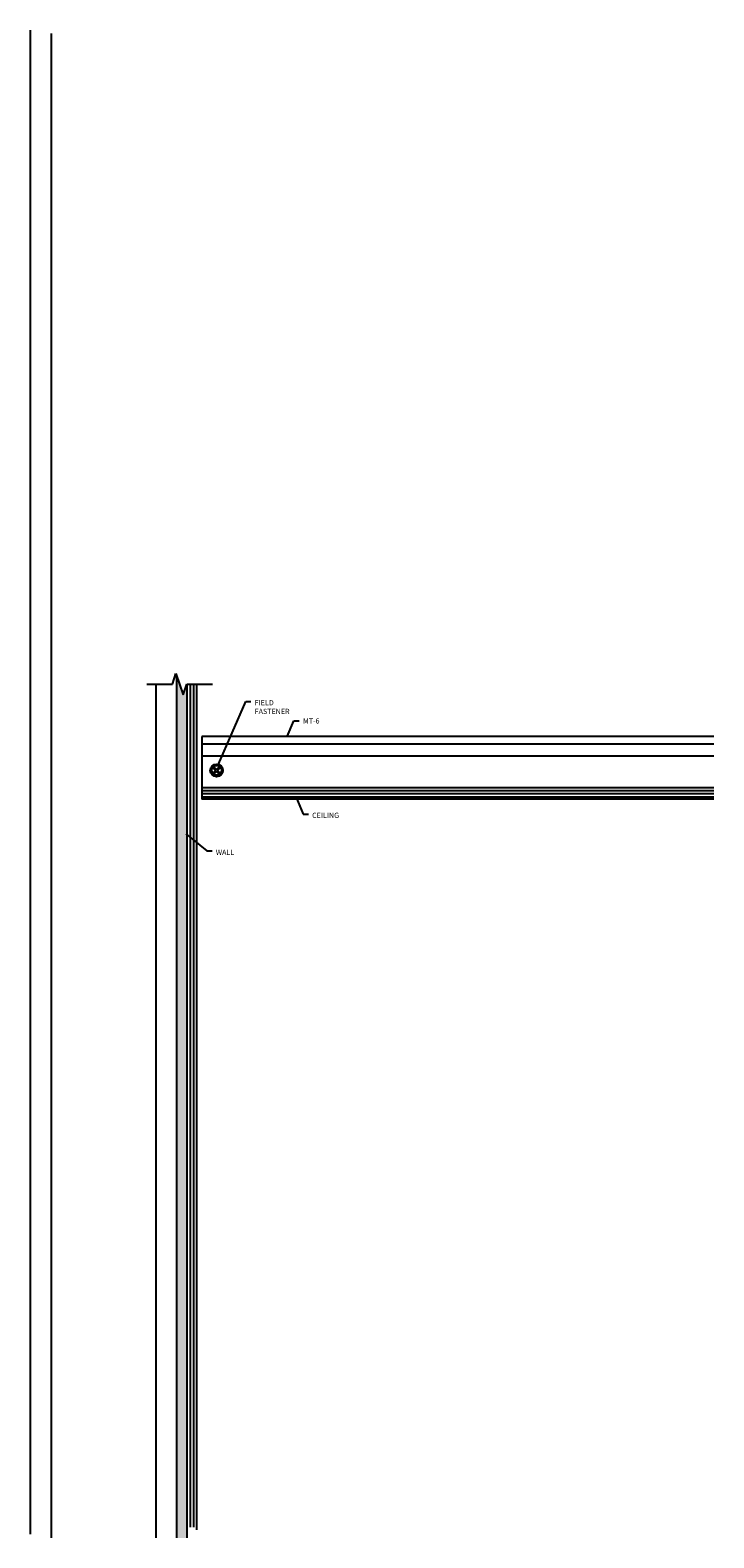
# Model space of a CAD drawing. Units: inches. Extents: x 39.6 to 55.9, y 31.4 to 67.4.
import ezdxf

# ---------------------------------------------------------------- set-up
doc = ezdxf.new("R2010")
doc.units = ezdxf.units.IN
doc.header["$MEASUREMENT"] = 0
doc.layers.get('0').update_dxf_attribs({"linetype": 'CONTINUOUS'})
for name, color, linetype in [('DETAIL', 1, 'CONTINUOUS'), ('DIM', 1, 'CONTINUOUS'), ('GRID', 2, 'CONTINUOUS')]:
    doc.layers.add(name, color=color, linetype=linetype)
doc.styles.add('STD', font='arial.ttf')
doc.dimstyles.new('M-DIM1$7', dxfattribs={"dimtxt": 0.125, "dimasz": 0.125, "dimexe": 0.14, "dimexo": 0.07, "dimgap": 0.09, "dimtad": 0, "dimtih": 1, "dimtoh": 1, "dimdec": 6, "dimzin": 3, "dimdsep": 46, "dimlunit": 5, "dimtxsty": 'STD', "dimcen": 0, "dimclrd": 256, "dimclre": 3, "dimclrt": 256, "dimadec": 0, "dimazin": 0, "dimtfac": 1, "dimtdec": 6, "dimtofl": 0, "dimtmove": 0, "dimatfit": 3, "dimfxl": 0, "dimfrac": 2, "dimtolj": 1, "dimtzin": 0, "dimarcsym": 0})

# ---------------------------------------------------------------- blocks, each defined once
blk = doc.blocks.new('*U25')
blk.add_lwpolyline([(0, -0.025), (-0.055, -0.079), (-0.079, -0.055), (-0.025, 0), (-0.079, 0.055), (-0.055, 0.079), (0, 0.025), (0.055, 0.079), (0.079, 0.055), (0.025, 0), (0.079, -0.055), (0.055, -0.079)], close=True)
for radius in [0.151, 0.115]:
    blk.add_circle((0, 0), radius)
blk = doc.blocks.new('*U27')
at = {"color": 253, "linetype": 'Continuous'}
for p, q in [((0, 0.075), (0, 0.342)), ((-0.112, -0.038), (0.112, 0.038)), ((0.112, 0.038), (0, 0.075)), ((0, -0.075), (-0.112, -0.038)), ((0, -0.342), (0, -0.075))]:
    blk.add_line(p, q, dxfattribs=at)

msp = doc.modelspace()

# ---------------------------------------------------------------- hatches: boundary and pattern name
at = {"layer": 'DETAIL'}
h = msp.add_hatch(dxfattribs=at)
h.set_pattern_fill('AR-CONC', color=256, scale=0.06215, angle=180, style=0)
h.set_pattern_definition([(230, (43.19114, 49.3952), (-0.445777, 0.0390005), [0.046613, -0.512737]), (175, (43.19114, 49.3952), (0.086234, -0.467487), [0.03729, -0.41019]), (280.4514, (43.154, 49.39845), (-0.359544, -0.428487), [0.039615, -0.43576]), (226.1842, (43.19114, 49.2709), (-0.66329, 0.10287), [0.069919, -0.769106]), (276.6356, (43.13586, 49.2795), (-0.580893, -0.605414), [0.059422, -0.65364]), (171.184, (43.19114, 49.2709), (-0.580892, -0.605415), [0.055935, -0.615285]), (201, (43.129, 49.30198), (-0.370978, 0.250228), [0.046613, -0.512737]), (146, (43.129, 49.302), (-0.15122, -0.450681), [0.03729, -0.41019]), (251.4514, (43.09807, 49.32283), (-0.522198, -0.200453), [0.039615, -0.43576]), (217.5, (43.19114, 49.3952), (-0.0075574, -0.2068935), [0, -0.405218, 0, -0.416405, 0, -0.4117438]), (187.5, (43.19114, 49.3952), (-0.1634977, -0.245127), [0, -0.237413, 0, -0.3958955, 0, -0.1569288]), (147.5, (43.32973, 49.3952), (-0.3317706, 0.0140179), [0, -0.155375, 0, -0.48477, 0, -0.6432525]), (137.5, (43.39188, 49.3952), (-0.36245, -0.0622152), [0, -0.2019875, 0, -0.321937, 0, -0.4568025])])
h.paths.add_polyline_path([(43.221, 51.565), (43.066, 52.027), (43.066, 31.449), (43.316, 31.449), (43.316, 51.821), (43.307, 51.821)])

# ---------------------------------------------------------------- linework, layer by layer
for p, q in [((43.391, 51.821), (43.391, 31.707)), ((43.466, 51.821), (43.466, 31.707)), ((43.541, 51.821), (43.541, 31.637)), ((55.896, 50.099), (43.666, 50.099)), ((55.896, 49.349), (43.666, 49.349)), ((55.896, 49.274), (43.666, 49.274)), ((55.896, 49.199), (43.666, 49.199)), ((55.896, 49.124), (43.666, 49.124))]:
    msp.add_line(p, q)
msp.add_lwpolyline([(43.316, 31.449), (43.316, 51.821)])
for points in [[(39.566, 67.426), (39.566, 31.533)], [(40.066, 67.342), (40.066, 31.449)], [(42.566, 51.821), (42.566, 31.449)], [(43.066, 31.449), (43.066, 52.027)]]:
    msp.add_lwpolyline(points, dxfattribs=at)
at = {"layer": 'GRID'}
for p, q in [((55.896, 50.574), (43.666, 50.574)), ((43.666, 50.574), (43.666, 49.074)), ((55.896, 50.386), (43.666, 50.386)), ((55.896, 49.124), (43.666, 49.124)), ((55.896, 49.074), (43.666, 49.074))]:
    msp.add_line(p, q, dxfattribs=at)

# ---------------------------------------------------------------- block references
at = {"xscale": 2.289315127853794, "yscale": 2.289315127853794, "zscale": 2.289315127853794, "rotation": 270}
msp.add_blockref('*U27', (43.135, 51.821), dxfattribs=at)
at = {"layer": 'DETAIL'}
msp.add_blockref('*U25', (44.019, 49.762), dxfattribs=at)

# ---------------------------------------------------------------- texts
at = {"layer": 'DIM', "char_height": 0.125, "attachment_point": 1, "style": 'STD'}
for s, insert in [('\\A1;FIELD\\PFASTENER', (44.929, 51.44)), ('MT-6', (46.083, 51.005)), ('\\A1;CEILING', (46.301, 48.752)), ('\\A1;WALL', (44.001, 47.87))]:
    msp.add_mtext(s, dxfattribs=dict(at, insert=insert))

# ---------------------------------------------------------------- leaders
at = {"layer": 'DIM', "annotation_type": 0, "has_hookline": 1, "hookline_direction": 0}
for points, text_width in [([(44.062, 49.907), (44.714, 51.409), (44.839, 51.409)], 0.915), ([(45.926, 49.097), (46.086, 48.721), (46.211, 48.721)], 0.679), ([(43.284, 48.248), (43.786, 47.839), (43.911, 47.839)], 0.467)]:
    msp.add_leader(points, dimstyle='M-DIM1$7', dxfattribs=dict(at, text_width=text_width))
at = {"layer": 'DIM', "annotation_type": 0, "has_hookline": 1, "hookline_direction": 0, "text_width": 0.386}
msp.add_leader([(45.704, 50.574), (45.868, 50.943), (45.993, 50.943)], dimstyle='M-DIM1$7', override={"dimgap": 0.09, "dimtad": 0}, dxfattribs=at)

doc.saveas('drawing.dxf')
